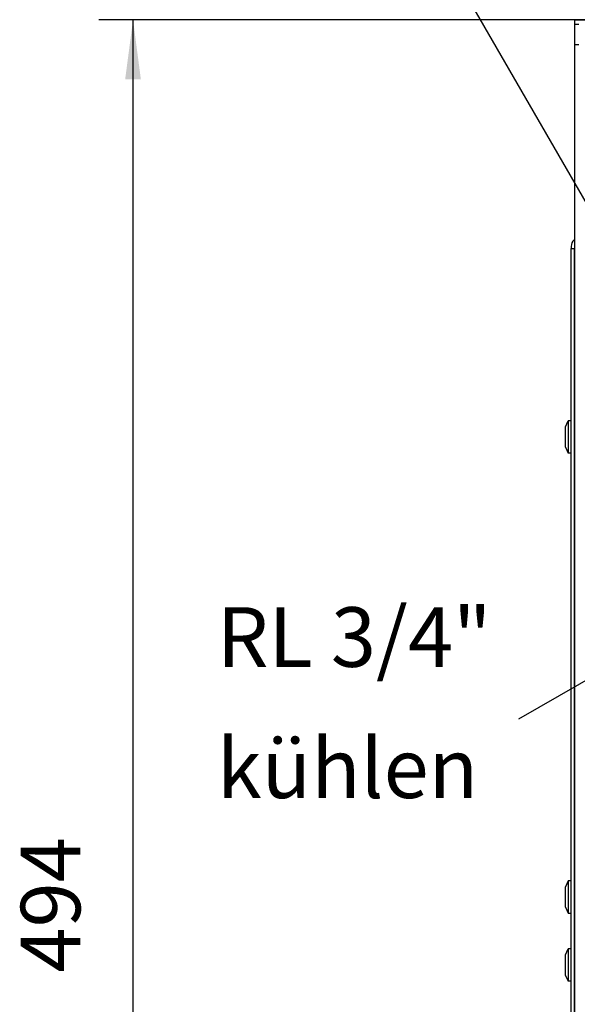
# Model space of a CAD drawing. Units: millimetres. Extents: x -81 to 760, y -224 to 370.
# Drawn here: x 546 to 579, y 248 to 306 of the extents above; entities that cross this region are included whole.
import ezdxf

# ---------------------------------------------------------------- set-up
doc = ezdxf.new("R2010")
doc.units = ezdxf.units.MM
doc.layers.add('1', color=7, linetype='Continuous')
doc.styles.add('CONVERTER_11', font='txt.shx', dxfattribs={"width": 0.9})
doc.dimstyles.new('ME10_DIM_11', dxfattribs={"dimtxt": 17.5, "dimasz": 17.5, "dimexe": 10, "dimexo": 0, "dimgap": 10, "dimtad": 1, "dimdsep": 46, "dimtxsty": 'CONVERTER_11', "dimsah": 1, "dimcen": 0.09, "dimclrd": 2, "dimclre": 2, "dimclrt": 3, "dimadec": 0, "dimazin": 0, "dimtfac": 1, "dimtdec": 4, "dimtix": 1, "dimtmove": 0, "dimatfit": 3, "dimfxl": 0, "dimtolj": 1, "dimtzin": 0, "dimarcsym": 0})
doc.dimstyles.get("Standard").update_dxf_attribs({"dimtxt": 0.18, "dimasz": 0.18, "dimexe": 0.18, "dimexo": 0.0625, "dimgap": 0.09, "dimtad": 0, "dimtih": 1, "dimtoh": 1, "dimdec": 4, "dimzin": 0, "dimdsep": 46, "dimtxsty": 'Standard', "dimcen": 0.09, "dimadec": 0, "dimazin": 0, "dimtfac": 1, "dimtdec": 4, "dimtofl": 0, "dimtmove": 0, "dimatfit": 3, "dimfxl": 0, "dimtolj": 1, "dimtzin": 0, "dimarcsym": 0})

# ---------------------------------------------------------------- blocks, each defined once
blk = doc.blocks.new('*D14')
at = {"layer": '1', "color": 2, "linetype": 'Continuous'}
for p, q in [((2921.64, 1531.29), (2755.5, 1531.29)), ((2765.5, 1037.29), (2765.5, 1531.29)), ((2896.49, 1037.29), (2755.5, 1037.29))]:
    blk.add_line(p, q, dxfattribs=at)
at = {"layer": '1', "color": 2}
for points in [[(2767.8, 1513.79), (2763.19, 1513.79), (2765.5, 1531.29)], [(2763.19, 1054.79), (2767.8, 1054.79), (2765.5, 1037.29)]]:
    blk.add_solid(points, dxfattribs=at)
at = {"layer": '1', "color": 3, "insert": (2755.5, 1251.61), "char_height": 17.5, "attachment_point": 7, "rotation": 90, "line_spacing_factor": 0.60024, "style": 'CONVERTER_11'}
blk.add_mtext('494', dxfattribs=at)
blk = doc.blocks.new('SA_links_1', base_point=(3011.615, 1300.754))
at = {"color": 1, "linetype": 'Continuous'}
for p, q in [((2895.14, 1531.294), (2919.14, 1531.294)), ((2895.14, 1531.294), (2895.14, 1530.019)), ((2895.14, 1530.019), (2895.14, 1524.019)), ((2895.14, 1530.019), (2896.39, 1530.019)), ((2895.14, 1524.019), (2895.14, 1464.144)), ((2895.14, 1524.019), (2896.39, 1524.019)), ((2895.14, 1466.736), (2895.069, 1466.686)), ((2894.14, 1464.694), (2894.14, 1464.144)), ((2894.14, 1044.544), (2894.14, 1464.144)), ((2894.14, 1464.144), (2895.14, 1464.144)), ((2895.14, 1044.544), (2895.14, 1464.144)), ((2895.14, 1464.144), (2895.14, 1044.544)), ((2892.497, 1411.806), (2893.242, 1413.544)), ((2893.242, 1413.544), (2893.242, 1412.153)), ((2894.14, 1413.544), (2893.242, 1413.544)), ((2892.497, 1405.782), (2892.497, 1411.806)), ((2893.242, 1412.153), (2893.242, 1404.044)), ((2892.497, 1405.782), (2893.242, 1404.044)), ((2894.14, 1404.044), (2893.242, 1404.044)), ((2893.242, 1278.544), (2892.497, 1276.806)), ((2893.242, 1278.544), (2893.242, 1277.153)), ((2894.14, 1278.544), (2893.242, 1278.544)), ((2892.497, 1270.782), (2892.497, 1276.806)), ((2893.242, 1277.153), (2893.242, 1269.044)), ((2892.497, 1270.782), (2893.242, 1269.044)), ((2893.242, 1269.044), (2894.14, 1269.044)), ((2892.497, 1256.806), (2893.242, 1258.544)), ((2893.242, 1258.544), (2893.242, 1257.153)), ((2894.14, 1258.544), (2893.242, 1258.544)), ((2893.242, 1257.153), (2893.242, 1249.044)), ((2892.497, 1250.782), (2892.497, 1256.806)), ((2892.497, 1250.782), (2893.242, 1249.044)), ((2894.14, 1249.044), (2893.242, 1249.044))]:
    blk.add_line(p, q, dxfattribs=at)
blk.add_arc((2896.74, 1464.694), 2.6, 130.00045, 180.00037, dxfattribs=at)
at = {"layer": '1', "color": 3, "insert": (2790.126, 1297.364), "char_height": 17.5, "attachment_point": 7, "line_spacing_factor": 1.320528, "style": 'CONVERTER_11'}
blk.add_mtext('RL 3/4"\\Pkühlen', dxfattribs=at)
at = {"layer": '1'}
dim = blk.add_linear_dim(base=(2765.496, 1037.294), p1=(2921.64, 1531.294), p2=(2896.49, 1037.294), angle=90, dimstyle='ME10_DIM_11', dxfattribs=at)
dim.commit()
dim.dimension.update_dxf_attribs({"geometry": '*D14', "text_midpoint": (2746.746, 1272.611), "text_rotation": 90})
at = {"layer": '1', "color": 2, "linetype": 'Continuous', "has_arrowhead": 0}
for points in [[(2917.376, 1444.913), (2847.579, 1565.97)], [(2971.408, 1379.127), (2878.635, 1325.987)]]:
    blk.add_leader(points, dimstyle='Standard', dxfattribs=at)

msp = doc.modelspace()

# ---------------------------------------------------------------- block references
at = {"xscale": 0.2, "yscale": 0.2, "zscale": 0.2}
msp.add_blockref('SA_links_1', (602.323, 260.151), dxfattribs=at)

doc.saveas('drawing.dxf')
